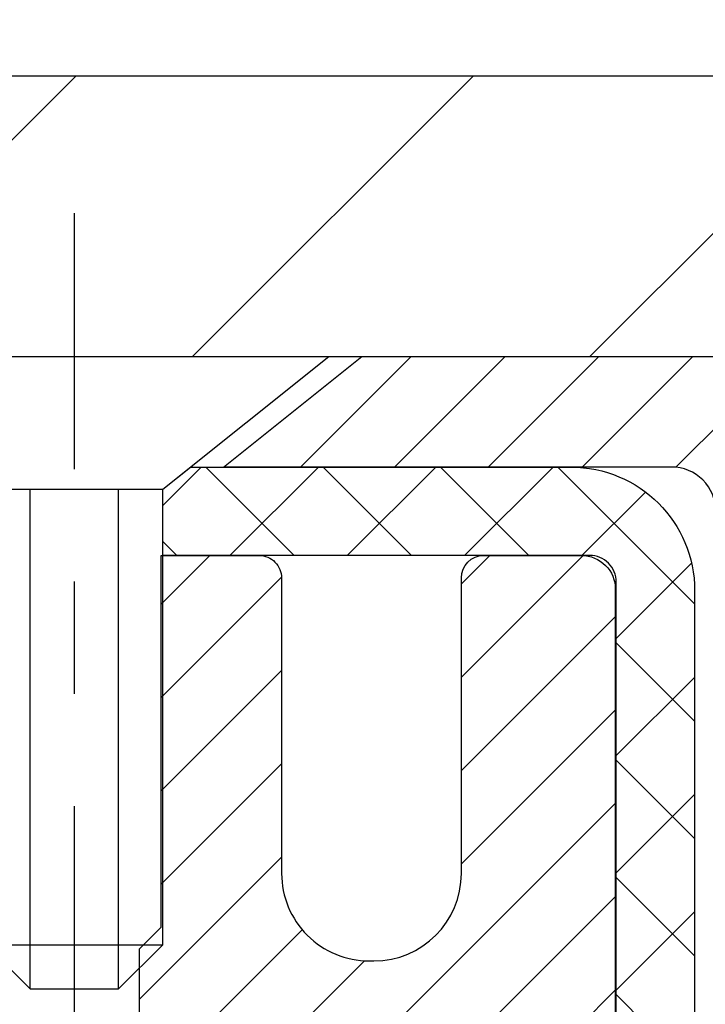
# Model space of a CAD drawing. Extents: x 13 to 3254, y -366 to 1977.
# Drawn here: x 175 to 175, y -340 to -339 of the extents above; entities that cross this region are included whole.
import ezdxf

# ---------------------------------------------------------------- set-up
doc = ezdxf.new("R2010")
doc.units = 0
doc.header["$LTSCALE"] = 5
doc.header["$MEASUREMENT"] = 0
doc.linetypes.add('CENTERX2', pattern=[4, 2.5, -0.5, 0.5, -0.5])
doc.layers.get('DEFPOINTS').update_dxf_attribs({"linetype": 'CONTINUOUS'})
for name, color, linetype, lineweight in [('CAPPING STRIP - H', 251, 'CONTINUOUS', 15), ('CAPPING STRIP - L', 7, 'CONTINUOUS', 25), ('CENTERLINE - L', 1, 'CENTERX2', 18), ('CONCRETE - H', 130, 'CONTINUOUS', 9), ('COVER PLATE - L', 7, 'CONTINUOUS', 25), ('DIMS', 50, 'CONTINUOUS', 25), ('MIG RETAINER - H', 251, 'CONTINUOUS', 20), ('MIG RETAINER - L', 7, 'CONTINUOUS', 30), ('PVC SIDESHEET - H', 170, 'CONTINUOUS', 20), ('PVC SIDESHEET - L', 150, 'CONTINUOUS', 25), ('SCREW - L', 1, 'CONTINUOUS', 25), ('TEXT - 4', 241, 'CONTINUOUS', 25)]:
    doc.layers.add(name, color=color, linetype=linetype, lineweight=lineweight)
doc.styles.add('ROMANS', font='romans', dxfattribs={"width": 0.9})
doc.dimstyles.get("Standard").update_dxf_attribs({"dimtxt": 0.18, "dimasz": 0.18, "dimexe": 0.18, "dimexo": 0.0625, "dimgap": 0.09, "dimtad": 0, "dimtih": 1, "dimtoh": 1, "dimdec": 4, "dimzin": 0, "dimdsep": 46, "dimtxsty": 'Standard', "dimcen": 0.09, "dimadec": 0, "dimazin": 0, "dimtfac": 1, "dimtdec": 4, "dimtofl": 0, "dimtmove": 0, "dimatfit": 3, "dimfxl": 1, "dimtolj": 1, "dimtzin": 0, "dimarcsym": 0})

# ---------------------------------------------------------------- blocks, each defined once
blk = doc.blocks.new('*D21')
at = {"layer": 'DEFPOINTS', "color": 0, "transparency": 16777216}
for p in [(179.2837935231609, -339.5582439149092), (174.5212733031283, -343.5581323806367), (185.5145348004292, -343.5581323806367)]:
    blk.add_point(p, dxfattribs=at)
at = {"layer": 'DIMS', "color": 0, "lineweight": -2, "transparency": 16777216}
for p, q in [((179.5937935231609, -339.5582439149092), (185.8245348004292, -339.5582439149092)), ((185.5145348004292, -339.8682439149092), (185.5145348004292, -340.90149260841)), ((185.5145348004292, -343.2481323806367), (185.5145348004292, -342.3481592750767)), ((174.8312733031283, -343.5581323806367), (185.8245348004292, -343.5581323806367))]:
    blk.add_line(p, q, dxfattribs=at)
at = {"layer": 'DIMS', "color": 0, "transparency": 16777216}
for points in [[(185.4628681337626, -339.8682439149092), (185.5662014670959, -339.8682439149092), (185.5145348004292, -339.5582439149092)], [(185.4628681337626, -343.2481323806367), (185.5662014670959, -343.2481323806367), (185.5145348004292, -343.5581323806367)]]:
    blk.add_solid(points, dxfattribs=at)
at = {"layer": 'DIMS', "color": 0, "transparency": 16777216, "insert": (185.5145348004293, -341.6248259417433), "char_height": 0.31, "attachment_point": 5}
blk.add_mtext('\\A1;4 IN\\P [101.6mm]', dxfattribs=at)
blk = doc.blocks.new('*D24')
at = {"layer": 'DEFPOINTS', "color": 0, "transparency": 16777216}
for p in [(179.2837935231609, -340.0582439149092), (174.2837920071562, -340.4333078430811), (174.2837920071562, -341.0352133859541)]:
    blk.add_point(p, dxfattribs=at)
at = {"layer": 'DIMS', "color": 0, "lineweight": -2, "transparency": 16777216}
for p, q in [((179.2837935231609, -340.3682439149092), (179.2837935231609, -341.3452133859541)), ((174.2837920071562, -340.7433078430811), (174.2837920071562, -341.3452133859541)), ((174.5937920071562, -341.0352133859541), (175.4735428984594, -341.0352133859541)), ((178.9737935231609, -341.0352133859541), (178.5218762317927, -341.0352133859541))]:
    blk.add_line(p, q, dxfattribs=at)
at = {"layer": 'DIMS', "color": 0, "transparency": 16777216}
for points in [[(174.5937920071562, -340.9835467192875), (174.5937920071562, -341.0868800526208), (174.2837920071562, -341.0352133859541)], [(178.9737935231609, -340.9835467192875), (178.9737935231609, -341.0868800526208), (179.2837935231609, -341.0352133859541)]]:
    blk.add_solid(points, dxfattribs=at)
at = {"layer": 'DIMS', "color": 0, "transparency": 16777216, "insert": (176.997709565126, -341.0352133859541), "char_height": 0.31, "attachment_point": 5}
blk.add_mtext('\\A1;5 IN\\P [127.0mm]', dxfattribs=at)
blk = doc.blocks.new('*D28')
at = {"layer": 'DEFPOINTS', "color": 0, "transparency": 16777216}
for p in [(177.5337935231315, -335.5274495580047), (164.0337935231315, -339.4958095999769), (177.5337935231315, -339.4958095999768)]:
    blk.add_point(p, dxfattribs=at)
at = {"layer": 'DIMS', "color": 0, "lineweight": -2, "transparency": 16777216}
for p, q in [((164.0337935231315, -339.1858095999769), (164.0337935231315, -335.2174495580047)), ((177.5337935231315, -339.1858095999768), (177.5337935231315, -335.2174495580047)), ((164.3437935231315, -335.5274495580047), (169.1625428453358, -335.5274495580047)), ((177.2237935231315, -335.5274495580047), (172.3658761786691, -335.5274495580047))]:
    blk.add_line(p, q, dxfattribs=at)
at = {"layer": 'DIMS', "color": 0, "transparency": 16777216}
for points in [[(164.3437935231315, -335.475782891338), (164.3437935231315, -335.5791162246714), (164.0337935231315, -335.5274495580047)], [(177.2237935231315, -335.475782891338), (177.2237935231315, -335.5791162246714), (177.5337935231315, -335.5274495580047)]]:
    blk.add_solid(points, dxfattribs=at)
at = {"layer": 'DIMS', "color": 0, "transparency": 16777216, "insert": (170.7642095120025, -335.5771513823641), "char_height": 0.31, "attachment_point": 5}
blk.add_mtext('\\A1;13 1/2 IN\\P [342.9mm]', dxfattribs=at)

msp = doc.modelspace()

# ---------------------------------------------------------------- hatches: boundary and pattern name
at = {"layer": 'CAPPING STRIP - H'}
h = msp.add_hatch(dxfattribs=at)
h.set_pattern_fill('ANSI31', color=256, scale=0.47244, angle=90, style=0)
h.set_pattern_definition([(45.00000000000001, (-821.9665574353975, 77.47733681031718), (0.04175819096297156, -0.04175819096297156), [])])
edge = h.paths.add_edge_path()
edge.add_line((174.0952820080717, -339.6945167234633), (174.0776752440309, -339.5976795212376))
edge.add_line((174.077675244031, -339.5976795212376), (174.281985283852, -339.5605322412694))
edge.add_arc((174.3066347535122, -339.6961043243808), 0.1377947244043846, 90.00000000099271, 100.30484647022479, ccw=False)
edge.add_line((174.3066347535097, -339.5583095999764), (174.5414820944212, -339.5583095999764))
edge.add_line((174.5414820944212, -339.5583095999764), (174.664513098359, -339.6567344031266))
edge.add_line((174.664513098359, -339.6567344031266), (174.3066347535097, -339.6567344031266))
edge.add_arc((174.3066347535127, -339.6961043243939), 0.03936992126728001, 90.00000000430171, 100.3048464714298)
edge.add_line((174.2995920478931, -339.6573694434963), (174.0952820080717, -339.6945167234633))
edge = h.paths.add_edge_path()
edge.add_arc((175.3288805196213, -339.6961043243867), 0.03936992126011774, 359.9999999998346, 449.9999999998345)
edge.add_line((175.3288805196213, -339.6567344031266), (174.9302600668636, -339.6567344031266))
edge.add_line((174.9302600668636, -339.6567344031266), (175.0532910708013, -339.5583095999764))
edge.add_line((175.0532910708013, -339.5583095999764), (175.3682504408809, -339.5583095999764))
edge.add_arc((175.3682504408809, -339.6567344031265), 0.09842480315012381, -6.622258297284134e-11, 89.99999999993378, ccw=False)
edge.add_line((175.4666752440309, -339.6567344031266), (175.4666752440309, -340.2079133007671))
edge.add_line((175.4666752440309, -340.2079133007671), (175.3682504408809, -340.2079133007671))
edge.add_line((175.3682504408809, -340.2079133007671), (175.3682504408813, -339.6961043243869))
at = {"layer": 'CONCRETE - H'}
h = msp.add_hatch(dxfattribs=at)
h.set_pattern_fill('AR-CONC', color=256, scale=0.217)
h.set_pattern_definition([(49.99999999999999, (-1.5, 0), (1.556454596243635, -0.1361721329122314), [0.16275, -1.79025]), (355, (-1.5, 0), (-0.30109039394021, 1.632256930129026), [0.1302, -1.4322]), (100.45144446, (-1.37029545223, -0.01134767648), (1.255364197397833, 1.496084780401926), [0.1383162166399999, -1.521478383039999]), (46.18420000000002, (-1.5, 0.434), (2.315913687557312, -0.3591768393209761), [0.2441249999999999, -2.685374999999999]), (96.63563549, (-1.30700726335, 0.40406852381), (2.028216422113076, 2.113837363680775), [0.20747444214, -2.282218859199999]), (351.1841639899999, (-1.5, 0.434), (2.028216420768858, 2.113837362585878), [0.1953, -2.14830000217]), (21, (-1.283, 0.3255), (1.295288303097062, -0.8736829927437852), [0.16275, -1.79025]), (326.0000000000001, (-1.283, 0.3255), (0.5279942702698324, 1.573575597751671), [0.1302, -1.4322]), (71.45144474, (-1.17505930882, 0.25269308442), (1.823282557504037, 0.6998926015897878), [0.1383162123, -1.52147838304]), (37.50000000000001, (-1.5, 0), (0.02638688603852075, 0.7223796628139459), [0, -1.41484, 0, -1.4539, 0, -1.437625]), (7.499999999999999, (-1.5, 0), (0.5708608962494625, 0.8558734147847217), [0, -0.82894, 0, -1.38229, 0, -0.547925]), (327.5, (-1.98391, 0), (1.158394686494127, -0.04894407166360407), [0, -0.5425, 0, -1.6926, 0, -2.24595]), (317.5, (-2.20091, 0), (1.265513987472978, 0.2172278116611295), [0, -0.70525, 0, -1.12406, 0, -1.59495])])
h.paths.add_polyline_path([(176.0191455140475, -341.5682102722623), (178.3043121782026, -341.5588883453875), (178.3043121782026, -340.5772216787208), (176.0191455140475, -340.5865436055957)], flags=16)
edge = h.paths.add_edge_path()
edge.add_line((184.9841967800601, -339.5583095999766), (184.9905833133358, -339.6169827217678))
edge.add_line((184.9905833133358, -339.6169827217678), (184.99509788791, -339.6744134654916))
edge.add_line((184.99509788791, -339.6744134654916), (184.9977626699432, -339.7306180203111))
edge.add_line((184.9977626699432, -339.7306180203111), (184.9985998255959, -339.7856125753893))
edge.add_line((184.9985998255959, -339.7856125753893), (184.9976315210284, -339.8394133198891))
edge.add_line((184.9976315210284, -339.8394133198891), (184.9948799224012, -339.8920364429734))
edge.add_line((184.9948799224012, -339.8920364429734), (184.9903671958748, -339.9434981338053))
edge.add_line((184.9903671958748, -339.9434981338053), (184.9841155076097, -339.993814581548))
edge.add_line((184.9841155076097, -339.993814581548), (184.9761470237664, -340.043001975364))
edge.add_line((184.9761470237664, -340.043001975364), (184.9664839105053, -340.091076504417))
edge.add_line((184.9664839105053, -340.091076504417), (184.9551483339868, -340.1380543578694))
edge.add_line((184.9551483339868, -340.1380543578694), (184.9421624603714, -340.1839517248842))
edge.add_line((184.9421624603714, -340.1839517248842), (184.9275484558196, -340.2287847946247))
edge.add_line((184.9275484558196, -340.2287847946247), (184.9113284864918, -340.2725697562538))
edge.add_line((184.9113284864918, -340.2725697562538), (184.8935247185486, -340.3153227989345))
edge.add_line((184.8935247185486, -340.3153227989345), (184.8741593181503, -340.3570601118296))
edge.add_line((184.8741593181503, -340.3570601118296), (184.8532544514575, -340.3977978841024))
edge.add_line((184.8532544514575, -340.3977978841024), (184.8308322846306, -340.4375523049157))
edge.add_line((184.8308322846306, -340.4375523049157), (184.80691498383, -340.4763395634325))
edge.add_line((184.80691498383, -340.4763395634325), (184.7815247152163, -340.5141758488159))
edge.add_line((184.7815247152163, -340.5141758488159), (184.7546836449499, -340.5510773502288))
edge.add_line((184.7546836449499, -340.5510773502288), (184.7264139391912, -340.5870602568341))
edge.add_line((184.7264139391912, -340.5870602568341), (184.6967377641007, -340.6221407577951))
edge.add_line((184.6967377641007, -340.6221407577951), (184.6656772858389, -340.6563350422745))
edge.add_line((184.6656772858389, -340.6563350422745), (184.6332546705663, -340.6896592994354))
edge.add_line((184.6332546705663, -340.6896592994354), (184.5994920844432, -340.7221297184408))
edge.add_line((184.5994920844432, -340.7221297184408), (184.5644116936301, -340.7537624884536))
edge.add_line((184.5644116936301, -340.7537624884536), (184.5280356642877, -340.784573798637))
edge.add_line((184.5280356642877, -340.784573798637), (184.4903861625762, -340.8145798381538))
edge.add_line((184.4903861625762, -340.8145798381538), (184.4514853546562, -340.8437967961672))
edge.add_line((184.4514853546562, -340.8437967961672), (184.4113554066881, -340.8722408618399))
edge.add_line((184.4113554066881, -340.8722408618399), (184.3700184848323, -340.8999282243352))
edge.add_line((184.3700184848323, -340.8999282243352), (184.3274967552495, -340.9268750728158))
edge.add_line((184.3274967552495, -340.9268750728158), (184.2838123840999, -340.953097596445))
edge.add_line((184.2838123840999, -340.953097596445), (184.2389875375441, -340.9786119843855))
edge.add_line((184.2389875375441, -340.9786119843855), (184.1930443817425, -341.0034344258005))
edge.add_line((184.1930443817425, -341.0034344258005), (184.1460050828556, -341.0275811098529))
edge.add_line((184.1460050828556, -341.0275811098529), (184.0978918070439, -341.0510682257058))
edge.add_line((184.0978918070439, -341.0510682257058), (184.0487267204677, -341.0739119625219))
edge.add_line((184.0487267204677, -341.0739119625219), (183.9985319892877, -341.0961285094645))
edge.add_line((183.9985319892877, -341.0961285094645), (183.9473297796642, -341.1177340556965))
edge.add_line((183.9473297796642, -341.1177340556965), (183.8951422577577, -341.138744790381))
edge.add_line((183.8951422577577, -341.138744790381), (183.8419915897287, -341.1591769026808))
edge.add_line((183.8419915897287, -341.1591769026808), (183.7878999417376, -341.1790465817589))
edge.add_line((183.7878999417376, -341.1790465817589), (183.7328894799449, -341.1983700167784))
edge.add_line((183.7328894799449, -341.1983700167784), (183.6769823705112, -341.2171633969024))
edge.add_line((183.6769823705112, -341.2171633969024), (183.6202007795966, -341.2354429112937))
edge.add_line((183.6202007795966, -341.2354429112937), (183.5625668733619, -341.2532247491154))
edge.add_line((183.5625668733619, -341.2532247491154), (183.5041028179675, -341.2705250995303))
edge.add_line((183.5041028179675, -341.2705250995303), (183.4448307795737, -341.2873601517016))
edge.add_line((183.4448307795737, -341.2873601517016), (183.3847729243411, -341.3037460947924))
edge.add_line((183.3847729243411, -341.3037460947924), (183.3239514184302, -341.3196991179653))
edge.add_line((183.3239514184302, -341.3196991179653), (183.2623884280013, -341.3352354103836))
edge.add_line((183.2623884280013, -341.3352354103836), (183.200106119215, -341.3503711612102))
edge.add_line((183.200106119215, -341.3503711612102), (183.1371266582318, -341.3651225596082))
edge.add_line((183.1371266582318, -341.3651225596082), (183.073472211212, -341.3795057947405))
edge.add_line((183.073472211212, -341.3795057947405), (183.0091649443162, -341.3935370557699))
edge.add_line((183.0091649443162, -341.3935370557699), (182.9442270237047, -341.4072325318597))
edge.add_line((182.9442270237047, -341.4072325318597), (182.8786806155383, -341.4206084121729))
edge.add_line((182.8786806155383, -341.4206084121729), (182.8125478859771, -341.4336808858723))
edge.add_line((182.8125478859771, -341.4336808858723), (182.7458510011817, -341.4464661421209))
edge.add_line((182.7458510011817, -341.4464661421209), (182.6786121273125, -341.4589803700818))
edge.add_line((182.6786121273125, -341.4589803700818), (182.6108534305301, -341.471239758918))
edge.add_line((182.6108534305301, -341.471239758918), (182.542597076995, -341.4832604977925))
edge.add_line((182.542597076995, -341.4832604977925), (182.4738652328674, -341.4950587758682))
edge.add_line((182.4738652328674, -341.4950587758682), (182.404680064308, -341.506650782308))
edge.add_line((182.404680064308, -341.506650782308), (182.3350637374771, -341.5180527062752))
edge.add_line((182.3350637374771, -341.5180527062752), (182.2650384185353, -341.5292807369327))
edge.add_line((182.2650384185353, -341.5292807369327), (182.194626273643, -341.5403510634433))
edge.add_line((182.194626273643, -341.5403510634433), (182.1238494689606, -341.5512798749701))
edge.add_line((182.1238494689606, -341.5512798749701), (182.0527301706487, -341.562083360676))
edge.add_line((182.0527301706487, -341.562083360676), (181.9812905448677, -341.5727777097243))
edge.add_line((181.9812905448677, -341.5727777097243), (181.909552757778, -341.5833791112778))
edge.add_line((181.909552757778, -341.5833791112778), (181.8375389755402, -341.5939037544994))
edge.add_line((181.8375389755402, -341.5939037544994), (181.7652713643147, -341.6043678285521))
edge.add_line((181.7652713643147, -341.6043678285521), (181.6927720902619, -341.6147875225992))
edge.add_line((181.6927720902619, -341.6147875225992), (181.6200633195423, -341.6251790258033))
edge.add_line((181.6200633195423, -341.6251790258033), (181.5471672183163, -341.6355585273276))
edge.add_line((181.5471672183163, -341.6355585273276), (181.4741059527445, -341.6459422163351))
edge.add_line((181.4741059527445, -341.6459422163351), (181.4009016889873, -341.6563462819888))
edge.add_line((181.4009016889873, -341.6563462819888), (181.3275765932052, -341.6667869134515))
edge.add_line((181.3275765932052, -341.6667869134515), (181.2541528315586, -341.6772802998864))
edge.add_line((181.2541528315586, -341.6772802998864), (181.1806525702079, -341.6878426304565))
edge.add_line((181.1806525702079, -341.6878426304565), (181.1070979753137, -341.6984900943246))
edge.add_line((181.1070979753137, -341.6984900943246), (181.0335112130365, -341.7092388806539))
edge.add_line((181.0335112130365, -341.7092388806539), (180.9599144495366, -341.7201051786074))
edge.add_line((180.9599144495366, -341.7201051786074), (180.8863298509745, -341.7311051773479))
edge.add_line((180.8863298509745, -341.7311051773479), (180.8127795835107, -341.7422550660385))
edge.add_line((180.8127795835107, -341.7422550660385), (180.7392858133057, -341.7535710338423))
edge.add_line((180.7392858133057, -341.7535710338423), (180.6658707065199, -341.765069269922))
edge.add_line((180.6658707065199, -341.765069269922), (180.5925564293138, -341.7767659634409))
edge.add_line((180.5925564293138, -341.7767659634409), (180.5193651478479, -341.7886773035619))
edge.add_line((180.5193651478479, -341.7886773035619), (180.4463190282826, -341.8008194794479))
edge.add_line((180.4463190282826, -341.8008194794479), (180.3734402367784, -341.8132086802621))
edge.add_line((180.3734402367784, -341.8132086802621), (180.3007509394957, -341.8258610951672))
edge.add_line((180.3007509394957, -341.8258610951672), (180.2282733025949, -341.8387929133265))
edge.add_line((180.2282733025949, -341.8387929133265), (180.1560294922367, -341.8520203239027))
edge.add_line((180.1560294922367, -341.8520203239027), (180.0840421911694, -341.8655592920691))
edge.add_line((180.0840421911694, -341.8655592920691), (180.0123426639652, -341.8794220619651))
edge.add_line((180.0123426639652, -341.8794220619651), (179.940969246392, -341.8936178116963))
edge.add_line((179.940969246392, -341.8936178116963), (179.869960485125, -341.9081556279205))
edge.add_line((179.869960485125, -341.9081556279205), (179.7993549268394, -341.9230445972951))
edge.add_line((179.7993549268394, -341.9230445972951), (179.7291911182107, -341.9382938064776))
edge.add_line((179.7291911182107, -341.9382938064776), (179.659507605914, -341.9539123421255))
edge.add_line((179.659507605914, -341.9539123421255), (179.5903429366246, -341.9699092908965))
edge.add_line((179.5903429366246, -341.9699092908965), (179.5217356570177, -341.9862937394479))
edge.add_line((179.5217356570177, -341.9862937394479), (179.4537243137688, -342.0030747744373))
edge.add_line((179.4537243137688, -342.0030747744373), (179.3863474535529, -342.0202614825222))
edge.add_line((179.3863474535529, -342.0202614825222), (179.3196436230455, -342.0378629503602))
edge.add_line((179.3196436230455, -342.0378629503602), (179.2536513689217, -342.0558882646087))
edge.add_line((179.2536513689217, -342.0558882646087), (179.1884092378569, -342.0743465119254))
edge.add_line((179.1884092378569, -342.0743465119254), (179.1239557765263, -342.0932467789676))
edge.add_line((179.1239557765263, -342.0932467789676), (179.0603295316051, -342.1125981523929))
edge.add_line((179.0603295316051, -342.1125981523929), (178.9975690497688, -342.132409718859))
edge.add_line((178.9975690497688, -342.132409718859), (178.9357128776925, -342.1526905650231))
edge.add_line((178.9357128776925, -342.1526905650231), (178.8747995620516, -342.1734497775431))
edge.add_line((178.8747995620516, -342.1734497775431), (178.8148676495211, -342.1946964430761))
edge.add_line((178.8148676495211, -342.1946964430761), (178.7559556867766, -342.2164396482798))
edge.add_line((178.7559556867766, -342.2164396482798), (178.6981022204932, -342.2386884798119))
edge.add_line((178.6981022204932, -342.2386884798119), (178.6413457973462, -342.2614520243296))
edge.add_line((178.6413457973462, -342.2614520243296), (178.5857249640109, -342.2847393684907))
edge.add_line((178.5857249640109, -342.2847393684907), (178.5312782671625, -342.3085595989526))
edge.add_line((178.5312782671625, -342.3085595989526), (178.4780442534764, -342.3329218023727))
edge.add_line((178.4780442534764, -342.3329218023727), (178.4260614696277, -342.3578350654087))
edge.add_line((178.4260614696277, -342.3578350654087), (178.3753684622918, -342.3833084747181))
edge.add_line((178.3753684622918, -342.3833084747181), (178.326003778144, -342.4093511169584))
edge.add_line((178.326003778144, -342.4093511169584), (178.2780059638595, -342.435972078787))
edge.add_line((178.2780059638595, -342.435972078787), (178.2314135661135, -342.4631804468616))
edge.add_line((178.2314135661135, -342.4631804468616), (178.1862651315815, -342.4909853078397))
edge.add_line((178.1862651315815, -342.4909853078397), (178.1425992069385, -342.5193957483785))
edge.add_line((178.1425992069385, -342.5193957483785), (178.10045433886, -342.5484208551361))
edge.add_line((178.10045433886, -342.5484208551361), (178.0598690740212, -342.5780697147695))
edge.add_line((178.0598690740212, -342.5780697147695), (178.0208819590973, -342.6083514139365))
edge.add_line((178.0208819590973, -342.6083514139365), (177.9835315407637, -342.6392750392944))
edge.add_line((177.9835315407637, -342.6392750392944), (177.9478563656955, -342.670849677501))
edge.add_line((177.9478563656955, -342.670849677501), (177.9138949805682, -342.7030844152137))
edge.add_line((177.9138949805682, -342.7030844152137), (177.8816859320568, -342.7359883390899))
edge.add_line((177.8816859320568, -342.7359883390899), (177.8512677668368, -342.7695705357872))
edge.add_line((177.8512677668368, -342.7695705357872), (177.8226790315834, -342.8038400919633))
edge.add_line((177.8226790315834, -342.8038400919633), (177.7959582729718, -342.8388060942754))
edge.add_line((177.7959582729718, -342.8388060942754), (177.7711440376774, -342.8744776293811))
edge.add_line((177.7711440376774, -342.8744776293811), (177.7482748723754, -342.9108637839382))
edge.add_line((177.7482748723754, -342.9108637839382), (177.7273893237411, -342.9479736446038))
edge.add_line((177.7273893237411, -342.9479736446038), (177.7085259384498, -342.9858162980359))
edge.add_line((177.7085259384498, -342.9858162980359), (177.6917232631766, -343.0244008308915))
edge.add_line((177.6917232631766, -343.0244008308915), (177.677019844597, -343.0637363298285))
edge.add_line((177.677019844597, -343.0637363298285), (177.6644542293862, -343.1038318815043))
edge.add_line((177.6644542293862, -343.1038318815043), (177.6540649224247, -343.1446965483617))
edge.add_line((177.6540649224247, -343.1446965483617), (177.6458714645249, -343.1863284055904))
edge.add_line((177.6458714645249, -343.1863284055904), (177.6398445185373, -343.2286972098491))
edge.add_line((177.6398445185373, -343.2286972098491), (177.6359469794939, -343.2717682173393))
edge.add_line((177.6359469794939, -343.2717682173393), (177.634141742427, -343.3155066842623))
edge.add_line((177.634141742427, -343.3155066842623), (177.6343917023687, -343.3598778668193))
edge.add_line((177.6343917023687, -343.3598778668193), (177.6366597543513, -343.4048470212116))
edge.add_line((177.6366597543513, -343.4048470212116), (177.640908793407, -343.4503794036405))
edge.add_line((177.640908793407, -343.4503794036405), (177.6471017145679, -343.4964402703074))
edge.add_line((177.6471017145679, -343.4964402703074), (177.6552014128662, -343.5429948774136))
edge.add_line((177.6552014128662, -343.5429948774136), (177.6651707833342, -343.5900084811602))
edge.add_line((177.6651707833342, -343.5900084811602), (177.6769727210039, -343.6374463377486))
edge.add_line((177.6769727210039, -343.6374463377486), (177.6905701209077, -343.6852737033803))
edge.add_line((177.6905701209077, -343.6852737033803), (177.7059258780776, -343.7334558342562))
edge.add_line((177.7059258780776, -343.7334558342562), (177.723002887546, -343.7819579865779))
edge.add_line((177.723002887546, -343.7819579865779), (177.7417640443449, -343.8307454165467))
edge.add_line((177.7417640443449, -343.8307454165467), (177.7621722435066, -343.8797833803637))
edge.add_line((177.7621722435066, -343.8797833803637), (177.7841903800631, -343.9290371342304))
edge.add_line((177.7841903800631, -343.9290371342304), (177.8077813490469, -343.9784719343479))
edge.add_line((177.8077813490469, -343.9784719343479), (177.8329080454901, -344.0280530369178))
edge.add_line((177.8329080454901, -344.0280530369178), (177.8595333644246, -344.0777456981409))
edge.add_line((177.8595333644246, -344.0777456981409), (177.887620200883, -344.127515174219))
edge.add_line((177.887620200883, -344.127515174219), (177.9171314498972, -344.1773267213531))
edge.add_line((177.9171314498972, -344.1773267213531), (177.9480300064996, -344.2271455957447))
edge.add_line((177.9480300064996, -344.2271455957447), (177.9802787657223, -344.2769370535949))
edge.add_line((177.9802787657223, -344.2769370535949), (178.0138406225974, -344.3266663511051))
edge.add_line((178.0138406225974, -344.3266663511051), (178.0486784721572, -344.3762987444766))
edge.add_line((178.0486784721572, -344.3762987444766), (178.0847552094339, -344.4257994899108))
edge.add_line((178.0847552094339, -344.4257994899108), (178.1220337294596, -344.4751338436087))
edge.add_line((178.1220337294596, -344.4751338436087), (178.1604769272666, -344.5242670617719))
edge.add_line((178.1604769272666, -344.5242670617719), (178.2000476978869, -344.5731644006015))
edge.add_line((178.2000476978869, -344.5731644006015), (178.240708936353, -344.6217911162989))
edge.add_line((178.240708936353, -344.6217911162989), (178.2824235376968, -344.6701124650654))
edge.add_line((178.2824235376968, -344.6701124650654), (178.3251543969507, -344.7180937031021))
edge.add_line((178.3251543969507, -344.7180937031021), (178.3688644091467, -344.7657000866107))
edge.add_line((178.3688644091467, -344.7657000866107), (178.4135164693172, -344.8128968717922))
edge.add_line((178.4135164693172, -344.8128968717922), (178.4590734724942, -344.8596493148479))
edge.add_line((178.4590734724942, -344.8596493148479), (178.50549831371, -344.9059226719792))
edge.add_line((178.50549831371, -344.9059226719792), (178.5527538879967, -344.9516821993874))
edge.add_line((178.5527538879967, -344.9516821993874), (178.6008030903866, -344.9968931532737))
edge.add_line((178.6008030903866, -344.9968931532737), (178.6496088159119, -345.0415207898394))
edge.add_line((178.6496088159119, -345.0415207898394), (178.6991339596047, -345.0855303652859))
edge.add_line((178.6991339596047, -345.0855303652859), (178.7493414164971, -345.1288871358145))
edge.add_line((178.7493414164971, -345.1288871358145), (178.8001940816215, -345.1715563576263))
edge.add_line((178.8001940816215, -345.1715563576263), (178.85165485001, -345.2135032869229))
edge.add_line((178.85165485001, -345.2135032869229), (178.9036866166949, -345.2546931799054))
edge.add_line((178.9036866166949, -345.2546931799054), (178.9562522767082, -345.295091292775))
edge.add_line((178.9562522767082, -345.295091292775), (179.0093147250822, -345.3346628817333))
edge.add_line((179.0093147250822, -345.3346628817333), (179.062836856849, -345.3733732029813))
edge.add_line((179.062836856849, -345.3733732029813), (179.116781567041, -345.4111875127206))
edge.add_line((179.116781567041, -345.4111875127206), (179.1711117506901, -345.4480710671522))
edge.add_line((179.1711117506901, -345.4480710671522), (179.2257903007838, -345.4839891329887))
edge.add_line((179.2257903007838, -345.4839891329887), (179.2807761591941, -345.5189272866129))
edge.add_line((179.2807761591941, -345.5189272866129), (179.3360160794267, -345.5529337554996))
edge.add_line((179.3360160794267, -345.5529337554996), (179.3914544721894, -345.5860688096634))
edge.add_line((179.3914544721894, -345.5860688096634), (179.4470357481894, -345.6183927191191))
edge.add_line((179.4470357481894, -345.6183927191191), (179.5027043181344, -345.6499657538816))
edge.add_line((179.5027043181344, -345.6499657538816), (179.5584045927318, -345.6808481839656))
edge.add_line((179.5584045927318, -345.6808481839656), (179.6140809826892, -345.7111002793859))
edge.add_line((179.6140809826892, -345.7111002793859), (179.6696778987138, -345.7407823101572))
edge.add_line((179.6696778987138, -345.7407823101572), (179.7251397515133, -345.7699545462945))
edge.add_line((179.7251397515133, -345.7699545462945), (179.7804109517951, -345.7986772578124))
edge.add_line((179.7804109517951, -345.7986772578124), (179.8354359102668, -345.8270107147257))
edge.add_line((179.8354359102668, -345.8270107147257), (179.8901590376358, -345.8550151870493))
edge.add_line((179.8901590376358, -345.8550151870493), (179.9445247446095, -345.8827509447978))
edge.add_line((179.9445247446095, -345.8827509447978), (179.9984774418955, -345.9102782579862))
edge.add_line((179.9984774418955, -345.9102782579862), (180.0519615402012, -345.9376573966292))
edge.add_line((180.0519615402012, -345.9376573966292), (180.1049214502341, -345.9649486307414))
edge.add_line((180.1049214502341, -345.9649486307414), (180.1573015827018, -345.9922122303379))
edge.add_line((180.1573015827018, -345.9922122303379), (180.2090463483116, -346.0195084654332))
edge.add_line((180.2090463483116, -346.0195084654332), (180.2601001577711, -346.0468976060424))
edge.add_line((180.2601001577711, -346.0468976060424), (180.3104074217878, -346.0744399221799))
edge.add_line((180.3104074217878, -346.0744399221799), (180.3599125510691, -346.1021956838608))
edge.add_line((180.3599125510691, -346.1021956838608), (180.4085599563225, -346.1302251610998))
edge.add_line((180.4085599563225, -346.1302251610998), (180.4562940482555, -346.1585886239117))
edge.add_line((180.4562940482555, -346.1585886239117), (180.5030592375755, -346.187346342311))
edge.add_line((180.5030592375755, -346.187346342311), (180.5487999349902, -346.2165585863129))
edge.add_line((180.5487999349902, -346.2165585863129), (180.5934605512068, -346.2462856259319))
edge.add_line((180.5934605512068, -346.2462856259319), (180.636985496933, -346.276587731183))
edge.add_line((180.636985496933, -346.276587731183), (180.6793191828762, -346.3075251720809))
edge.add_line((180.6793191828762, -346.3075251720809), (180.7204060197438, -346.3391582186403))
edge.add_line((180.7204060197438, -346.3391582186403), (180.7601904182435, -346.371547140876))
edge.add_line((180.7601904182435, -346.371547140876), (180.7986167890826, -346.404752208803))
edge.add_line((180.7986167890826, -346.404752208803), (180.8356295429686, -346.4388336924358))
edge.add_line((180.8356295429686, -346.4388336924358), (180.871173090609, -346.4738518617892))
edge.add_line((180.871173090609, -346.4738518617892), (180.9051918427113, -346.5098669868783))
edge.add_line((180.9051918427113, -346.5098669868783), (180.937630209983, -346.5469393377176))
edge.add_line((180.937630209983, -346.5469393377176), (180.9684326031316, -346.5851291843218))
edge.add_line((180.9684326031316, -346.5851291843218), (180.9975434328645, -346.624496796706))
edge.add_line((180.9975434328645, -346.624496796706), (181.0249071098892, -346.6651024448848))
edge.add_line((181.0249071098892, -346.6651024448848), (181.0504680449131, -346.707006398873))
edge.add_line((181.0504680449131, -346.707006398873), (181.0741706486439, -346.7502689286854))
edge.add_line((181.0741706486439, -346.7502689286854), (181.0959593317889, -346.7949503043367))
edge.add_line((181.0959593317889, -346.7949503043367), (181.1157785050558, -346.8411107958419))
edge.add_line((181.1157785050558, -346.8411107958419), (181.1335731946141, -346.888810347511))
edge.add_line((181.1335731946141, -346.888810347511), (181.1494370265722, -346.9380302640863))
edge.add_line((181.1494370265722, -346.9380302640863), (181.163804548194, -346.9885714337324))
edge.add_line((181.163804548194, -346.9885714337324), (181.1771579244502, -347.0402095451699))
edge.add_line((181.1771579244502, -347.0402095451699), (181.1899793203112, -347.0927202871188))
edge.add_line((181.1899793203112, -347.0927202871188), (181.2027509007478, -347.1458793482997))
edge.add_line((181.2027509007478, -347.1458793482997), (181.2159548307306, -347.1994624174329))
edge.add_line((181.2159548307306, -347.1994624174329), (181.2300732752301, -347.2532451832385))
edge.add_line((181.2300732752301, -347.2532451832385), (181.2455883992171, -347.3070033344371))
edge.add_line((181.2455883992171, -347.3070033344371), (181.2629823676621, -347.3605125597491))
edge.add_line((181.2629823676621, -347.3605125597491), (181.2827373455358, -347.4135485478944))
edge.add_line((181.2827373455358, -347.4135485478944), (181.3053354978087, -347.4658869875937))
edge.add_line((181.3053354978087, -347.4658869875937), (181.3312589894516, -347.5173035675672))
edge.add_line((181.3312589894516, -347.5173035675672), (181.360989985435, -347.5675739765354))
edge.add_line((181.360989985435, -347.5675739765354), (181.3950106507295, -347.6164739032187))
edge.add_line((181.3950106507295, -347.6164739032187), (180.9020089987065, -347.61647390322))
edge.add_line((180.9020089987065, -347.61647390322), (180.9020074827295, -347.419623894707))
edge.add_line((180.9020074827295, -347.419623894707), (180.2323237827295, -347.419623894707))
edge.add_arc((180.2323237827295, -347.3802538947072), 0.03936999999979254, 239.9999999999531, 270.00000000008276, ccw=False)
edge.add_line((180.2126387827296, -347.414349314854), (180.0768778751117, -347.3359677182954))
edge.add_arc((180.0217598750531, -347.4314348948482), 0.110236000151605, 60.00000001032355, 89.99921203136617)
edge.add_line((180.0217613910899, -347.321198894707), (179.1138019340829, -347.321198894707))
edge.add_arc((179.1138019341568, -347.2818288941481), 0.03937000055889801, 240.0025478434609, 269.999999892416, ccw=False)
edge.add_line((179.0941184500608, -347.3159251901031), (178.414029747924, -346.9232763120363))
edge.add_arc((178.3540298071425, -347.0271993948417), 0.1200000001398095, 60.0000326873925, 89.99927614802701)
edge.add_line((178.3540313231746, -346.9071993947114), (178.1425914565928, -346.9071993947114))
edge.add_arc((178.142588425071, -346.8678293940616), 0.03937000076650304, 225.0000002219611, 270.00441182117834, ccw=False)
edge.add_line((178.1147496306615, -346.8956681886867), (177.9982831065286, -346.7792016645538))
edge.add_arc((177.7485811322216, -347.0289036388611), 0.3531319186165556, 45.00000000002608, 76.09799910891871)
edge.add_arc((177.4592965391392, -348.1976734123012), 1.557170273114523, 76.09799910896119, 103.9019434277543)
edge.add_arc((177.1700119460792, -347.0289036388943), 0.353131918656842, 103.901747503267, 132.1169401451388)
edge.add_line((176.9331854503547, -346.7669582955551), (176.8038434476156, -346.8956681886867))
edge.add_arc((176.7760046535318, -346.8678293945487), 0.03937000019183777, 270.00220638480016, 314.99999994422456, ccw=False)
edge.add_line((176.7760061696185, -346.9071993947113), (175.0650995511565, -346.9071993947114))
edge.add_arc((175.0650995511564, -346.8678293947114), 0.03937000000001944, 179.9999999999173, 270.00000000008276, ccw=False)
edge.add_line((175.0257295511564, -346.8678293947113), (175.0257325831066, -342.2045972690724))
edge.add_arc((175.0651025831065, -342.2045972690723), 0.03936999999985526, 107.3023772371372, 180.0000000001654, ccw=False)
edge.add_arc((174.9257905423383, -341.757383155236), 0.4290404058595066, 287.3023772371974, 306.9749010396853)
edge.add_arc((174.8493042025296, -341.6952750630966), 0.5251995961844588, 309.5666441756437, 345.6920565175259)
edge.add_arc((173.7793540161308, -341.4084200362796), 1.632909065609124, 345.2170686115325, 355.1808035833506)
edge.add_arc((174.0485204883081, -341.6423479607184), 1.361411651893403, 4.074979495412204, 18.33505396016155)
edge.add_arc((174.9140498660399, -341.3497930559482), 0.4478254090915094, 17.64025593849676, 71.8710970827246)
edge.add_arc((175.0841276346037, -340.8726094917017), 0.06004988997894509, 193.4822306559217, 239.21539210709102, ccw=False)
edge.add_line((175.0257325831066, -340.8866097505257), (175.0257325831066, -340.6973747016671))
edge.add_line((175.0257325831066, -340.6973747016671), (174.927307583107, -340.6973747016671))
edge.add_line((174.927307583107, -340.6973747016671), (174.9273075831069, -340.692822145547))
edge.add_arc((174.9666775831068, -340.6928221455468), 0.03936999999987451, 122.90315213924501, 180.0000000002482, ccw=False)
edge.add_line((174.9452909864711, -340.6597674880182), (175.2605089269269, -340.4558192565452))
edge.add_arc((175.0795368400001, -340.2546692623057), 0.2705775608383088, 311.9773110941225, 358.5307111492199)
edge.add_line((175.350025438317, -340.2616071733576), (175.637938118529, -340.2616071733576))
edge.add_arc((175.639141960072, -340.1840708574204), 0.07754566089461172, 269.1104878124596, 360.8895121876037)
edge.add_line((175.7166782760093, -340.1828670158773), (175.7166752440313, -340.0582439149092))
edge.add_line((175.7166752440313, -340.0582439149092), (179.2837935231609, -340.0582110723755))
edge.add_line((179.2837935231609, -340.0582110723755), (179.2837935231609, -339.5582767574429))
edge.add_line((179.2837935231609, -339.5582767574429), (184.9841967800601, -339.5583095999766))
h.paths.add_polyline_path([(179.1831533803117, -340.9272859462278), (179.1831533803117, -340.6476447507446), (179.431364398798, -340.6476447507446), (179.431364398798, -340.9272859462278)])
at = {"layer": 'COVER PLATE - L'}
h = msp.add_hatch(dxfattribs=at)
h.set_pattern_fill('ANSI31', color=252, scale=2, style=0)
h.set_pattern_definition([(45, (114.277304351845, -352.45395658118), (-0.1767766952966368, 0.1767766952966369), [])])
h.paths.add_polyline_path([(176.4704281819541, -339.308309599977), (171.2525435231315, -339.308309599977), (171.0192903476584, -339.54156277545), (171.0025435231317, -339.5583095999767), (177.5337935231315, -339.5583095999766), (177.5337935231315, -339.4958095999768)])
at = {"layer": 'MIG RETAINER - H'}
h = msp.add_hatch(dxfattribs=at)
h.set_pattern_fill('ANSI31', color=256, scale=0.47, style=0)
h.set_pattern_definition([(45, (-774.1394872878294, -777.8198326319092), (-0.04154252339470966, 0.04154252339470967), [])])
h.paths.add_polyline_path([(174.2837950391394, -342.4674744032289), (174.283795039138, -341.7663574960947), (174.3580913734201, -341.7017726780345), (174.5217950391382, -341.7017726780345), (174.5217950391384, -342.4674744032289)])
edge = h.paths.add_edge_path()
edge.add_arc((175.0637950391363, -340.0184744032267), 0.07800000000003138, 270.000000000501, 360.0000000000418)
edge.add_line((175.1417950391364, -340.0184744032266), (175.141795039136, -339.7554744032295))
edge.add_arc((175.1617950391363, -339.7554744032293), 0.02000000000020918, 90.00000000195422, 180.0000000006514, ccw=False)
edge.add_line((175.1617950391356, -339.7354744032291), (175.2487950391354, -339.7354744032273))
edge.add_arc((175.2487950391361, -339.7654744032273), 0.03000000000002956, 2.1719870346714742e-10, 90.0000000013028, ccw=False)
edge.add_line((175.2787950391361, -339.7654744032272), (175.2787950391368, -340.3004744032343))
edge.add_arc((175.1217950391369, -340.3004744032344), 0.1569999999999254, -90.00000000033191, 6.230038707144558e-11, ccw=False)
edge.add_line((175.1217950391359, -340.4574744032344), (174.9555347241786, -340.4574744032336))
edge.add_arc((174.9555347241893, -340.5362140882651), 0.07873968503150763, 90.00000000777618, 177.4144840053407)
edge.add_arc((174.7619922651232, -340.5274744032296), 0.114999999999426, 275.2124696741832, 357.41448399788595, ccw=False)
edge.add_arc((174.7706229504484, -340.6220815449829), 0.02000000000000517, 160.3257550186187, 275.2124696744299, ccw=False)
edge.add_arc((174.640575984017, -340.5755839307947), 0.1181095275611714, 340.3257550185371, 642.6342225154141)
edge.add_arc((174.6707841441774, -340.7103493145659), 0.02000000000040289, -10.621520467928804, 102.63422251394002, ccw=False)
edge.add_arc((174.6127950391373, -340.6994744032279), 0.07899999999997757, 270.0000000008245, 349.3784795304081, ccw=False)
edge.add_line((174.6127950391384, -340.7784744032279), (174.5387950391372, -340.778474403229))
edge.add_arc((174.5387950391375, -340.795474403229), 0.01699999999999591, 90.00000000076633, 180)
edge.add_line((174.5217950391374, -340.795474403229), (174.521795039138, -341.3891761284237))
edge.add_line((174.521795039138, -341.3891761284237), (174.3580913734201, -341.3891761284237))
edge.add_line((174.3580913734201, -341.3891761284237), (174.283795039138, -341.3245913103635))
edge.add_line((174.283795039138, -341.3245913103635), (174.2837950391361, -339.76547440323))
edge.add_arc((174.313795039136, -339.7654744032299), 0.02999999999985903, 90.00000000043423, 180.0000000002171, ccw=False)
edge.add_line((174.3137950391357, -339.7354744032299), (174.3787950391359, -339.7354744032293))
edge.add_arc((174.3787950391361, -339.7554744032293), 0.01999999999998181, 0, 90.00000000065143, ccw=False)
edge.add_line((174.3987950391361, -339.7554744032293), (174.3987950391364, -340.0184744032308))
edge.add_arc((174.4767950391364, -340.0184744032306), 0.07799999999997453, 180.0000000000835, 270.0000000004176)
edge.add_line((174.476795039137, -340.0964744032306), (174.480795039137, -340.0964744032306))
edge.add_arc((174.4807950391366, -340.0184744032308), 0.07799999999986085, 270.000000000334, 360.0000000001671)
edge.add_line((174.5587950391364, -340.0184744032305), (174.5587950391361, -339.7554744032299))
edge.add_arc((174.5787950391361, -339.7554744032299), 0.01999999999998181, 90.00000000032571, 180, ccw=False)
edge.add_line((174.5787950391359, -339.7354744032299), (174.7202416871923, -339.7354744032289))
edge.add_line((174.7202416871923, -339.7354744032289), (174.7202416871923, -340.0663696094462))
edge.add_line((174.7202416871923, -340.0663696094462), (174.73952724959, -340.085700216348))
edge.add_line((174.73952724959, -340.085700216348), (174.73952724959, -340.1628424659333))
edge.add_line((174.73952724959, -340.1628424659333), (174.7973839367786, -340.2014135907262))
edge.add_line((174.7973839367786, -340.2014135907262), (174.8552406239673, -340.1628424659333))
edge.add_line((174.8552406239673, -340.1628424659333), (174.8552406239673, -340.085700216348))
edge.add_line((174.8552406239673, -340.085700216348), (174.8745261863641, -340.066414653952))
edge.add_line((174.8745261863641, -340.066414653952), (174.8745261863641, -339.7354744032289))
edge.add_line((174.8745261863641, -339.7354744032289), (174.9617950391361, -339.7354744032287))
edge.add_arc((174.9617950391361, -339.7554744032287), 0.01999999999998181, 0, 90, ccw=False)
edge.add_line((174.9817950391361, -339.7554744032287), (174.9817950391364, -340.0184744032268))
edge.add_arc((175.0597950391365, -340.0184744032266), 0.07800000000008822, 180.000000000167, 270.000000000334)
edge.add_line((175.059795039137, -340.0964744032267), (175.063795039137, -340.0964744032267))
at = {"layer": 'PVC SIDESHEET - H'}
h = msp.add_hatch(dxfattribs=at)
h.set_pattern_fill('ANSI37', color=256, scale=0.59055, style=0)
h.set_pattern_definition([(45, (-9.502383895845838, -372.3827256218926), (-0.05219773870371446, 0.05219773870371446), []), (135, (-9.502383895845838, -372.3827256218926), (-0.05219773870371446, -0.05219773870371446), [])])
h.paths.add_polyline_path([(174.8564385511288, -340.7666939418641), (174.8564385511286, -340.6928221455469, -0.2544175294253038), (174.9067920805482, -340.6002691044665), (175.1276619428041, -340.4573647452552, 0.4033078353723514), (175.2787950391184, -340.3004744031649), (175.2787950391184, -340.2756244371699, 0.02353096692885778), (175.2796660511273, -340.2571269031166), (175.2796660511257, -339.7590964031169, 0.4142135623729873), (175.2560440511258, -339.735474403117), (174.8761235513621, -339.735474403118), (174.876123551362, -339.6764192875718), (174.9007296569196, -339.6567344031258), (175.2391364840022, -339.6567344031248, -0.4142135623730915), (175.3493724840024, -339.7669704031245), (175.3493724840038, -340.2571269031166, -0.213440768600962), (175.2605058949486, -340.4558192565451), (174.9452879544928, -340.6597674880182, 0.2544175294251872), (174.9273045511286, -340.6928221455469), (174.9273045511287, -340.7666939418641), (174.9273045511286, -340.9491520428224, 0.3306422189433676), (174.9692752537552, -341.0056818562692), (174.9930355256538, -341.0127534679102), (175.0160931256254, -341.0200136322579), (175.0387689058146, -341.0278334420159), (175.0609065734799, -341.0364419804303), (175.0823498358806, -341.0460683307471), (175.1029424002755, -341.0569415762125), (175.1225279739234, -341.0692908000724), (175.1409502954813, -341.0833449976146), (175.1580953772813, -341.0992147378003), (175.1739750366943, -341.1166581568206), (175.1886243880691, -341.1353681262435), (175.2020785457547, -341.1550375176369), (175.2143729433161, -341.1753612778209), (175.2255586237567, -341.1961358317805), (175.2357089812355, -341.2173029111036), (175.2448984400891, -341.2388174429249), (175.2531963478115, -341.2606490173151), (175.2606697912953, -341.2827737534122), (175.2673858470846, -341.3051678002433), (175.2734115917234, -341.3278073068358), (175.2788141017558, -341.3506684222166), (175.2836604537257, -341.3737272954131), (175.2880177241773, -341.3969600754524), (175.2919529896546, -341.4203429113617), (175.2955333267015, -341.4438519521682), (175.2988258118623, -341.467463346899), (175.3018975216807, -341.4911532445814), (175.3048155327009, -341.5148977942425), (175.3076469214671, -341.5386731449095, -0.05933499155532457), (175.3076342737574, -341.5526400783071), (175.3048155327009, -341.5763092253556), (175.3018975216807, -341.6000537750167), (175.2988258118623, -341.6237436726991), (175.2955333267015, -341.6473550674299), (175.2919529896546, -341.6708641082364), (175.2880177241773, -341.6942469441457), (175.2836604537257, -341.717479724185), (175.2788141017558, -341.7405385973815), (175.2734115917234, -341.7633997127623), (175.2673858470846, -341.7860392193547), (175.2606697912953, -341.8084332661859), (175.2531963478115, -341.8305580022829), (175.2448984400891, -341.8523895766731), (175.2357089812355, -341.8739041084945), (175.2255586237567, -341.8950711878176), (175.2143729433161, -341.9158457417772), (175.2020785457546, -341.9361695019611), (175.1886243880691, -341.9558388933546), (175.1739750366943, -341.9745488627774), (175.1580953772813, -341.9919922817977), (175.1409502954813, -342.0078620219834), (175.1225279739234, -342.0219162195256), (175.1029424002755, -342.0342654433856), (175.0823498358806, -342.045138688851), (175.0609065734799, -342.0547650391678), (175.0387689058145, -342.0633735775822), (175.0160931256254, -342.0711933873401), (174.9930355256538, -342.0784535516878), (174.9697523986406, -342.0853831538711, 0.3329817396557117), (174.9273045511283, -342.1420549767749), (174.8564385511384, -342.1420549767749), (174.8564385511286, -342.1271001009359, -0.3608117966093517), (174.9463211651446, -342.0187593635607), (174.966638981826, -342.0144133704986), (174.9867823644203, -342.0096509076769), (175.0065768788403, -342.0040555053362), (175.0258480909987, -341.9972106937166), (175.0444230630884, -341.9887077669655), (175.0621793613363, -341.978400074904), (175.0790560401206, -341.966460017486), (175.0949958736265, -341.9530792960244), (175.1099416360391, -341.9384496118321), (175.1238361015434, -341.9227626662218), (175.1366220443246, -341.9062101605066), (175.1482533753184, -341.8889733247468), (175.1587693169211, -341.8711531754963), (175.1682485362867, -341.8528136416493), (175.1767699140326, -341.8340184513931), (175.1844123307757, -341.8148313329151), (175.1912546671333, -341.7953160144026), (175.1973758037225, -341.775536224043), (175.2028546211604, -341.7555556900237), (175.207770000064, -341.735438140532), (175.2122002252376, -341.7152460724174), (175.216209888493, -341.6950136838911), (175.2198498945983, -341.6747468868181), (175.2231705536975, -341.6544503641835), (175.2262221759353, -341.6341287989724), (175.2290550714556, -341.61378687417), (175.2317195504028, -341.5934292727616), (175.234265922921, -341.5730606777322), (175.2367325499968, -341.5527839990089, 0.06060086340155051), (175.2367444991546, -341.5385212475309), (175.234265922921, -341.5181463418658), (175.2317195504028, -341.4977777468364), (175.2290550714556, -341.4774201454279), (175.2262221759353, -341.4570782206256), (175.2231705536975, -341.4367566554145), (175.2198498945983, -341.4164601327799), (175.216209888493, -341.3961933357069), (175.2122002252376, -341.3759609471806), (175.207770000064, -341.355768879066), (175.2028546211604, -341.3356513295743), (175.1973758037225, -341.315670795555), (175.1912546671333, -341.2958910051954), (175.1844123307757, -341.276375686683), (175.1767699140326, -341.2571885682049), (175.1682485362867, -341.2383933779487), (175.1587693169211, -341.2200538441017), (175.1482533753184, -341.2022336948512), (175.1366220443246, -341.1849968590914), (175.1238361015434, -341.1684443533762), (175.1099416360391, -341.152757407766), (175.0949958736265, -341.1381277235736), (175.0790560401206, -341.124747002112), (175.0621793613363, -341.1128069446941), (175.0444230630884, -341.1024992526326), (175.0258480909987, -341.0939963258813), (175.0065768788403, -341.0871515142618), (174.9867823644203, -341.081556111921), (174.966638981826, -341.0767936490994), (174.9463211651446, -341.0724476560374, -0.3608117966100778), (174.8564385511286, -340.9641069186621)])

# ---------------------------------------------------------------- linework, layer by layer
at = {"layer": 'CAPPING STRIP - L'}
msp.add_lwpolyline([(175.3682504408813, -339.6961043243869, 0.414213562373095), (175.3288805196213, -339.6567344031266), (174.9302600668636, -339.6567344031266), (175.0532910708013, -339.5583095999764), (175.3682504408809, -339.5583095999764, -0.414213562373095), (175.4666752440309, -339.6567344031266), (175.4666752440309, -340.2079133007671), (175.3682504408809, -340.2079133007671)], format="xyb", close=True, dxfattribs=at)
at = {"layer": 'CENTERLINE - L', "ltscale": 0.03}
for p, q in [((174.7973805196442, -340.3337092347808), (174.7973805196442, -339.4306771969853)), ((174.7973805196442, -340.3337092347808), (174.7973805196442, -339.4306771969853)), ((174.7973835511276, -340.3337072730811), (174.7973835511276, -339.43067704135)), ((174.7973835511276, -340.3337072730811), (174.7973835511276, -339.43067704135))]:
    msp.add_line(p, q, dxfattribs=at)
at = {"layer": 'COVER PLATE - L'}
for p, q in [((165.0971588643098, -339.3083095999768), (176.4704281819542, -339.308309599977)), ((164.0337935231315, -339.5583095999768), (177.5337935231315, -339.5583095999767)), ((164.0337935231315, -339.5583095999768), (177.5337935231315, -339.5583095999766))]:
    msp.add_line(p, q, dxfattribs=at)
at = {"layer": 'MIG RETAINER - L'}
msp.add_lwpolyline([(174.8552406239673, -340.1628424659333), (174.8552406239673, -340.085700216348), (174.8745261863641, -340.066414653952), (174.8745261863641, -339.7354744032289), (174.9617950391361, -339.7354744032287, -0.4142135623735612), (174.9817950391361, -339.7554744032287), (174.9817950391364, -340.0184744032268, 0.4142135623747932), (175.059795039137, -340.0964744032267), (175.063795039137, -340.0964744032267, 0.4142135623714301), (175.1417950391364, -340.0184744032266), (175.141795039136, -339.7554744032295, -0.4142135623672345), (175.1617950391356, -339.7354744032291), (175.2487950391354, -339.7354744032273, -0.4142135623789455), (175.2787950391361, -339.7654744032272), (175.2787950391368, -340.3004744032343, -0.414213562375043)], format="xyb", dxfattribs=at)
at = {"layer": 'PVC SIDESHEET - L'}
msp.add_lwpolyline([(174.8564385511286, -340.6928221455471, -0.2544175294253872), (174.9067920805481, -340.6002691044666), (175.152739104099, -340.4411396449673, 0.3114351400790096), (175.2796660511273, -340.2571269031168), (175.2796660511257, -339.7590964031169, 0.4142135623731408), (175.2560440511257, -339.735474403117), (174.8761235513621, -339.735474403118), (174.876123551362, -339.6764192875718), (174.9007296569196, -339.6567344031258), (175.2391364840022, -339.6567344031248, -0.4142135623730909), (175.3493724840024, -339.7669704031245), (175.3493724840038, -340.2571269031167, -0.2134407686008599), (175.2605058949486, -340.4558192565451), (174.9452879544928, -340.6597674880181, 0.2544175294253872)], format="xyb", dxfattribs=at)
at = {"layer": 'SCREW - L'}
for p, q in [((174.571003471927, -339.5583095999764), (175.0237575664163, -339.5583095999764)), ((174.876120361692, -339.6764193637568), (175.0237575664163, -339.5583095999764)), ((174.7186406766522, -339.6764193637568), (174.876120361692, -339.6764193637568)), ((174.7580105979117, -340.121394749958), (174.7580105979117, -339.6764193637568)), ((174.8367504404318, -340.121394749958), (174.8367504404318, -339.6764193637568)), ((174.876120361692, -340.0820248286975), (174.876120361692, -339.6764193637568)), ((174.7186406766521, -340.0820248286975), (174.8761203616919, -340.0820248286975)), ((174.7580105979116, -340.121394749958), (174.7186406766521, -340.0820248286975)), ((174.8367504404316, -340.121394749958), (174.8761203616919, -340.0820248286975)), ((174.7580105979116, -340.121394749958), (174.8367504404316, -340.121394749958))]:
    msp.add_line(p, q, dxfattribs=at)

# ---------------------------------------------------------------- dimensions: what is measured, and where the dimension line sits
at = {"layer": 'DIMS'}
for base, p1, p2, override, picture, middle in [((177.5337935231315, -335.5274495580047), (164.0337935231315, -339.4958095999769), (177.5337935231315, -339.4958095999768), {"dimtxt": 0.31, "dimasz": 0.31, "dimexe": 0.31, "dimexo": 0.31, "dimgap": 0.31, "dimlunit": 5, "dimpost": ' IN', "dimtmove": 1, "dimfrac": 2}, '*D28', (170.7642095120025, -335.5771513823641)), ((174.2837920071562, -341.0352133859541), (179.2837935231609, -340.0582439149092), (174.2837920071562, -340.4333078430811), {"dimtxt": 0.31, "dimasz": 0.31, "dimexe": 0.31, "dimexo": 0.31, "dimgap": 0.31, "dimlunit": 5, "dimpost": ' IN', "dimfrac": 2}, '*D24', (176.997709565126, -341.0352133859541))]:
    dim = msp.add_linear_dim(base=base, p1=p1, p2=p2, text='<>\\P[]', dimstyle='Standard', override=override, dxfattribs=at)
    dim.commit()
    dim.dimension.update_dxf_attribs({"geometry": picture, "text_midpoint": middle, "dimtype": 160})
dim = msp.add_linear_dim(base=(185.5145348004292, -343.5581323806367), p1=(179.2837935231609, -339.5582439149092), p2=(174.5212733031283, -343.5581323806367), angle=90, text='<>\\P[]', dimstyle='Standard', override={"dimtxt": 0.31, "dimasz": 0.31, "dimexe": 0.31, "dimexo": 0.31, "dimgap": 0.31, "dimlunit": 5, "dimpost": ' IN', "dimfrac": 2}, dxfattribs=at)
dim.commit()
dim.dimension.update_dxf_attribs({"geometry": '*D21', "text_midpoint": (185.5145348004293, -341.6248259417433), "dimtype": 160})

# ---------------------------------------------------------------- leaders
at = {"layer": 'TEXT - 4'}
for points, override in [([(170.9843296837096, -339.4114504050596), (175.6729710970477, -329.6894158508437), (176.1288365322323, -329.6894158508437)], {"dimasz": 0.31}), ([(170.9171945849862, -341.1658264287736), (176.2737030948219, -331.121204324471), (176.6225225488636, -331.121204324471)], {"dimasz": 0.31}), ([(173.0627990142268, -339.4343331759389), (177.057126279127, -332.0166220651699), (177.4586688085776, -332.0166220651699)], {"dimasz": 0.31}), ([(174.2404395164753, -339.7831250306255), (177.4009733549769, -333.8783348030551), (177.6915017687081, -333.8783348030551)], {"dimtxt": 0.7, "dimasz": 0.31, "dimexe": 0.5, "dimexo": 0.5, "dimtih": 0, "dimtoh": 0, "dimtxsty": 'ROMANS', "dimdle": 0.05, "dimclrd": 256, "dimclre": 256, "dimclrt": 256, "dimtfac": 0.3, "dimlwd": 65535, "dimlwe": 65535})]:
    msp.add_leader(points, dimstyle='Standard', override=override, dxfattribs=at)

doc.saveas('drawing.dxf')
